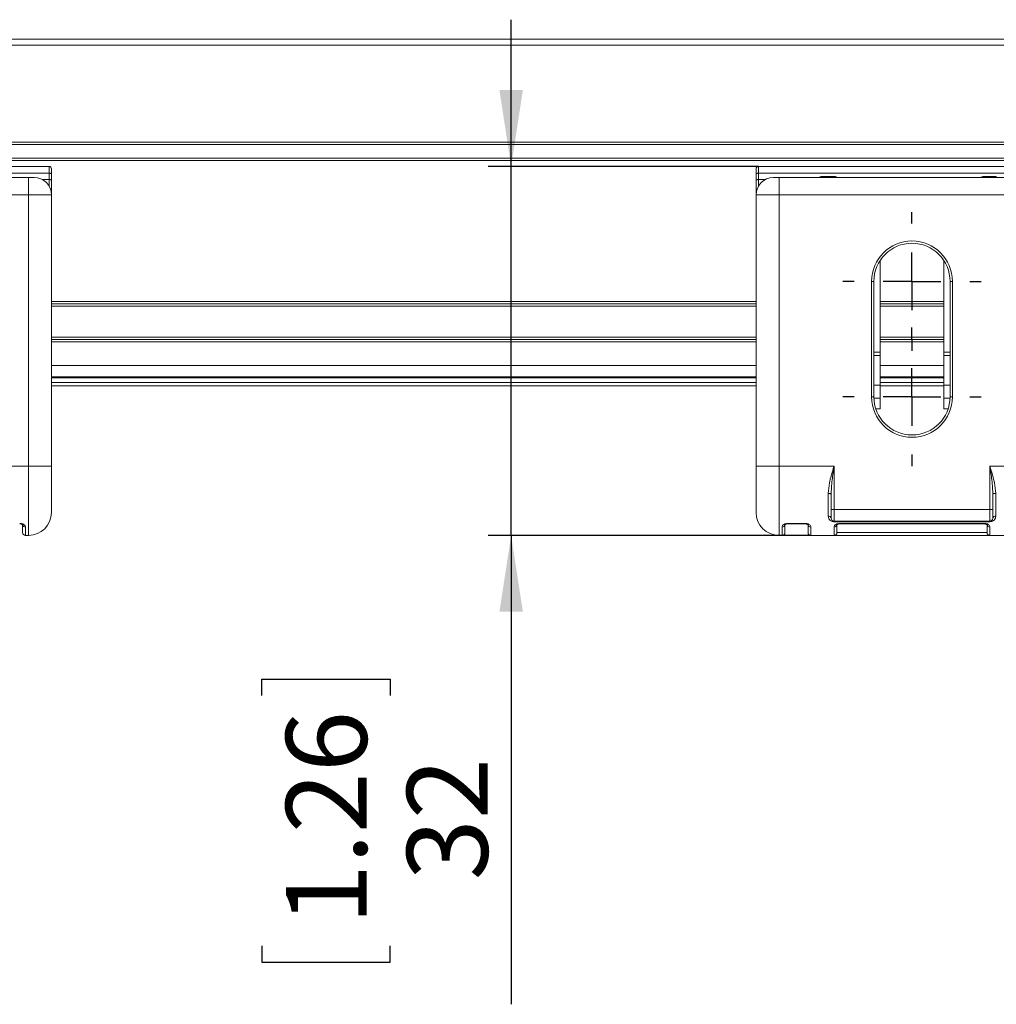
# Paper-space layout '995-600 066 ' of a CAD drawing. Units: millimetres. Extents: x 20 to 410, y 5 to 287.
# Drawn here: x 124 to 166, y 198 to 240 of the extents above; entities that cross this region are included whole.
import ezdxf

# ---------------------------------------------------------------- set-up
doc = ezdxf.new("R2010")
doc.units = ezdxf.units.MM
doc.layers.add('FORMAT', color=7, linetype='Continuous')
doc.styles.add('SLDTEXTSTYLE1', font='TXT', dxfattribs={"width": 0.75})
doc.dimstyles.new('SLDDIMSTYLE1', dxfattribs={"dimtxt": 3.5, "dimasz": 3.302, "dimexe": 0, "dimexo": 0.0625, "dimgap": 0.875, "dimtad": 1, "dimdec": 1, "dimlfac": 2, "dimrnd": 1e-09, "dimzin": 12, "dimdsep": 46, "dimtxsty": 'SLDTEXTSTYLE1', "dimsah": 1, "dimcen": 0.09, "dimadec": 0, "dimazin": 3, "dimtfac": 1, "dimtdec": 1, "dimtmove": 0, "dimatfit": 0, "dimfxl": 1, "dimfrac": 2, "dimtolj": 1, "dimtzin": 12, "dimarcsym": 0})

# ---------------------------------------------------------------- blocks, each defined once
blk = doc.blocks.new('_D_24')
at = {"layer": 'FORMAT'}
for p, q in [((145.043, 233.878), (145.043, 240.228)), ((155.744, 233.878), (144.043, 233.878)), ((145.043, 217.898), (145.043, 233.878)), ((158.019, 217.898), (144.043, 217.898)), ((145.043, 217.898), (145.043, 197.6)), ((134.25, 210.966), (134.25, 211.677)), ((134.25, 211.677), (139.806, 211.677)), ((139.806, 211.677), (139.806, 210.966)), ((134.25, 200.137), (134.25, 199.426)), ((139.806, 199.426), (139.806, 200.137)), ((134.25, 199.426), (139.806, 199.426))]:
    blk.add_line(p, q, dxfattribs=at)
for points in [[(145.043, 233.878), (145.551, 237.18), (144.535, 237.18)], [(145.043, 217.898), (144.535, 214.596), (145.551, 214.596)]]:
    blk.add_solid(points, dxfattribs=at)
at = {"layer": 'FORMAT', "char_height": 3.5, "attachment_point": 1, "rotation": 90, "style": 'SLDTEXTSTYLE1'}
for s, insert in [('1.26', (135.295, 201.026)), ('32', (140.531, 202.965))]:
    blk.add_mtext(s, dxfattribs=dict(at, insert=insert))
blk = doc.blocks.new('SW_CENTERMARKSYMBOL_12')
at = {"layer": 'FORMAT', "color": 0}
for p, q in [((0, 2.5), (0, 3)), ((0, 0), (0, 1.25)), ((-2.5, 0), (-3, 0)), ((0, 0), (-1.25, 0)), ((0, 0), (0, -1.25)), ((0, 0), (1.25, 0)), ((2.5, 0), (3, 0)), ((0, -2.5), (0, -3))]:
    blk.add_line(p, q, dxfattribs=at)
blk = doc.blocks.new('SW_CENTERMARKSYMBOL_13')
at = {"layer": 'FORMAT', "color": 0}
for p, q in [((0, 2.5), (0, 3)), ((0, 0), (0, 1.25)), ((-2.5, 0), (-3, 0)), ((0, 0), (-1.25, 0)), ((0, 0), (0, -1.25)), ((0, 0), (1.25, 0)), ((2.5, 0), (3, 0)), ((0, -2.5), (0, -3))]:
    blk.add_line(p, q, dxfattribs=at)

psp = doc.layouts.new('995-600 066 ')

# ---------------------------------------------------------------- linework, layer by layer
at = {"color": 7, "linetype": 'Continuous', "lineweight": 15}
for p, q in [((80.394, 239.3778), (200.394, 239.3778)), ((80.394, 239.1278), (200.394, 239.1278)), ((80.394, 234.9278), (200.394, 234.9278)), ((80.394, 234.8278), (200.394, 234.8278)), ((80.394, 234.2278), (200.394, 234.2278)), ((80.394, 234.1278), (200.394, 234.1278)), ((108.394, 233.8778), (125.044, 233.8778)), ((125.044, 233.5795), (125.044, 233.8778)), ((125.144, 233.7778), (125.144, 233.5458)), ((155.644, 233.5458), (155.644, 233.7778)), ((155.744, 233.8778), (155.744, 233.5795)), ((155.744, 233.8778), (172.394, 233.8778)), ((125.044, 233.5795), (108.394, 233.5795)), ((114.019, 233.3978), (124.144, 233.3978)), ((124.144, 233.3978), (124.394, 233.3978)), ((124.144, 233.3978), (124.144, 232.6478)), ((125.044, 233.3053), (125.044, 233.5795)), ((125.144, 233.5458), (125.144, 233.2745)), ((125.144, 233.2745), (125.144, 232.9337)), ((155.644, 233.2745), (155.644, 233.5458)), ((155.644, 232.9337), (155.644, 233.2745)), ((155.744, 233.5795), (155.744, 233.3053)), ((172.394, 233.5795), (155.744, 233.5795)), ((156.394, 233.3978), (156.644, 233.3978)), ((156.644, 232.6478), (156.644, 233.3978)), ((156.644, 233.3978), (166.769, 233.3978)), ((158.494, 233.4375), (159.044, 233.4375)), ((165.494, 233.4375), (166.044, 233.4375)), ((125.144, 232.9337), (125.144, 232.6478)), ((155.644, 232.6478), (155.644, 232.9337)), ((124.144, 232.6478), (114.019, 232.6478)), ((124.144, 220.8978), (124.144, 232.6478)), ((125.144, 232.6478), (124.144, 232.6478)), ((125.144, 232.6478), (125.144, 220.8978)), ((155.644, 220.8978), (155.644, 232.6478)), ((156.644, 232.6478), (155.644, 232.6478)), ((156.644, 232.6478), (156.644, 220.8978)), ((166.769, 232.6478), (156.644, 232.6478)), ((161.019, 225.8301), (161.019, 229.8099)), ((163.769, 225.8301), (163.769, 229.8099)), ((160.644, 228.8978), (160.744, 228.8978)), ((160.644, 223.8978), (160.644, 228.8978)), ((160.744, 228.8978), (160.744, 223.8978)), ((164.044, 228.8978), (164.144, 228.8978)), ((164.044, 223.8978), (164.044, 228.8978)), ((164.144, 228.8978), (164.144, 223.8978)), ((125.144, 227.9278), (155.644, 227.9278)), ((161.019, 227.9278), (163.769, 227.9278)), ((125.144, 226.3778), (155.644, 226.3778)), ((161.019, 226.3778), (163.769, 226.3778)), ((161.019, 225.6909), (161.019, 225.8301)), ((161.019, 224.4102), (161.019, 225.6909)), ((163.769, 225.6909), (163.769, 225.8301)), ((163.769, 224.4102), (163.769, 225.6909)), ((125.144, 224.7203), (155.644, 224.7203)), ((161.019, 224.7203), (163.769, 224.7203)), ((125.144, 224.3778), (155.644, 224.3778)), ((161.019, 223.8352), (161.019, 224.4102)), ((161.019, 224.3778), (163.769, 224.3778)), ((163.769, 223.8352), (163.769, 224.4102)), ((160.644, 223.8978), (160.744, 223.8978)), ((161.019, 223.3778), (161.019, 223.8352)), ((163.769, 223.3778), (163.769, 223.8352)), ((164.044, 223.8978), (164.144, 223.8978)), ((160.8281, 223.3778), (161.019, 223.3778)), ((163.769, 223.3778), (163.9599, 223.3778)), ((121.769, 220.8978), (124.144, 220.8978)), ((124.144, 217.8978), (124.144, 220.8978)), ((124.144, 220.8978), (125.144, 220.8978)), ((125.144, 220.8978), (125.144, 218.8978)), ((155.644, 220.8978), (156.644, 220.8978)), ((155.644, 218.8978), (155.644, 220.8978)), ((156.644, 220.8978), (156.644, 217.8978)), ((156.644, 220.8978), (159.019, 220.8978)), ((159.019, 220.8978), (159.019, 219.0178)), ((165.769, 219.0178), (165.769, 220.8978)), ((165.769, 220.8978), (189.019, 220.8978)), ((158.769, 218.733), (158.769, 219.7221)), ((158.894, 219.0178), (158.894, 219.6731)), ((165.894, 219.6731), (165.894, 219.0178)), ((166.019, 219.7221), (166.019, 218.733)), ((159.019, 219.0178), (158.894, 219.0178)), ((158.894, 218.6428), (158.894, 219.0178)), ((159.019, 219.0178), (165.769, 219.0178)), ((159.019, 219.0178), (159.019, 218.5178)), ((165.894, 219.0178), (165.769, 219.0178)), ((165.769, 218.5178), (165.769, 219.0178)), ((165.894, 219.0178), (165.894, 218.6428)), ((123.894, 218.0228), (123.894, 218.3729)), ((124.019, 218.2632), (124.019, 217.8978)), ((156.769, 217.8978), (156.769, 218.2632)), ((156.894, 218.3729), (156.894, 218.0228)), ((157.019, 218.423), (157.769, 218.423)), ((157.019, 218.4011), (157.769, 218.4011)), ((157.894, 218.0228), (157.894, 218.3729)), ((158.019, 218.2632), (158.019, 217.8978)), ((165.769, 218.5178), (159.019, 218.5178)), ((159.019, 218.493), (159.019, 218.5178)), ((165.769, 218.493), (159.019, 218.493)), ((159.019, 217.8978), (159.019, 218.2632)), ((159.144, 218.3729), (159.144, 218.0228)), ((159.269, 218.423), (165.519, 218.423)), ((159.269, 218.4011), (165.519, 218.4011)), ((165.644, 218.0228), (165.644, 218.3729)), ((165.769, 218.493), (165.769, 218.5178)), ((165.769, 218.2632), (165.769, 217.8978)), ((124.144, 217.8978), (124.019, 217.8978)), ((156.769, 217.8978), (156.644, 217.8978)), ((159.019, 217.8978), (158.019, 217.8978)), ((165.769, 217.8978), (159.019, 217.8978)), ((159.144, 218.0228), (165.644, 218.0228)), ((166.769, 217.8978), (165.769, 217.8978))]:
    psp.add_line(p, q, dxfattribs=at)
at = {"color": 8, "linetype": 'Continuous', "lineweight": 15}
for p, q in [((124.7548, 233.3053), (125.044, 233.3053)), ((125.044, 233.022), (125.044, 233.3053)), ((156.0332, 233.3053), (155.744, 233.3053)), ((155.744, 233.3053), (155.744, 233.022)), ((158.494, 233.3978), (158.494, 233.4375)), ((159.044, 233.4375), (159.044, 233.3978)), ((165.494, 233.3978), (165.494, 233.4375)), ((166.044, 233.4375), (166.044, 233.3978)), ((125.144, 228.0278), (155.644, 228.0278)), ((125.144, 227.8278), (155.644, 227.8278)), ((161.019, 228.0278), (163.769, 228.0278)), ((161.019, 227.8278), (163.769, 227.8278)), ((125.144, 226.4778), (155.644, 226.4778)), ((161.019, 226.4778), (163.769, 226.4778)), ((125.144, 226.2778), (155.644, 226.2778)), ((161.019, 226.2778), (163.769, 226.2778)), ((160.744, 225.8301), (161.019, 225.8301)), ((161.019, 225.6909), (160.744, 225.6909)), ((163.769, 225.8301), (164.044, 225.8301)), ((164.044, 225.6909), (163.769, 225.6909)), ((125.144, 225.2528), (155.644, 225.2528)), ((161.019, 225.2528), (163.769, 225.2528)), ((125.144, 224.7644), (155.644, 224.7644)), ((161.019, 224.7644), (163.769, 224.7644)), ((125.144, 224.5201), (155.644, 224.5201)), ((160.744, 224.4102), (161.019, 224.4102)), ((161.019, 224.5201), (163.769, 224.5201)), ((163.769, 224.4102), (164.044, 224.4102)), ((161.019, 223.8352), (160.7452, 223.8352)), ((164.0428, 223.8352), (163.769, 223.8352)), ((157.019, 218.4011), (157.019, 218.423)), ((157.769, 218.423), (157.769, 218.4011)), ((159.269, 218.423), (159.269, 218.4011)), ((165.519, 218.4011), (165.519, 218.423))]:
    psp.add_line(p, q, dxfattribs=at)
at = {"color": 7, "linetype": 'Continuous', "lineweight": 15, "flags": 128}
for points in [[(125.144, 233.5458), (125.1421, 233.5523), (125.1364, 233.5587), (125.1271, 233.5645), (125.1147, 233.5696), (125.0995, 233.5738), (125.0823, 233.5769), (125.0635, 233.5788), (125.044, 233.5795)], [(125.144, 233.2745), (125.1421, 233.2805), (125.1364, 233.2863), (125.1271, 233.2916), (125.1147, 233.2963), (125.0995, 233.3001), (125.0823, 233.303), (125.0635, 233.3047), (125.044, 233.3053)], [(155.744, 233.5795), (155.7245, 233.5788), (155.7057, 233.5769), (155.6884, 233.5738), (155.6733, 233.5696), (155.6608, 233.5645), (155.6516, 233.5587), (155.6459, 233.5523), (155.644, 233.5458)], [(155.744, 233.3053), (155.7245, 233.3047), (155.7057, 233.303), (155.6884, 233.3001), (155.6733, 233.2963), (155.6608, 233.2916), (155.6516, 233.2863), (155.6459, 233.2805), (155.644, 233.2745)], [(158.769, 219.7221), (158.7934, 219.7211), (158.8168, 219.7183), (158.8384, 219.7138), (158.8574, 219.7077), (158.8729, 219.7003), (158.8845, 219.6918), (158.8916, 219.6826), (158.894, 219.6731)], [(166.019, 219.7221), (165.9946, 219.7211), (165.9712, 219.7183), (165.9495, 219.7138), (165.9306, 219.7077), (165.9151, 219.7003), (165.9035, 219.6918), (165.8964, 219.6826), (165.894, 219.6731)]]:
    psp.add_lwpolyline(points, dxfattribs=at)
at = {"color": 7, "linetype": 'Continuous', "lineweight": 15}
for centre, radius, start, end in [((125.044, 233.7778), 0.1, 0, 90), ((155.744, 233.7778), 0.1, 90, 180), ((124.394, 232.6478), 0.75, 0, 90), ((156.394, 232.6478), 0.75, 90, 180), ((162.394, 228.8978), 1.75, 0, 180), ((162.394, 228.8978), 1.65, 0, 180), ((162.394, 223.8978), 1.75, 180, 0), ((162.394, 223.8978), 1.65, 180, 0), ((124.144, 218.8978), 1, 270, 0), ((156.644, 218.8978), 1, 180, 270), ((158.784, 218.6221), 0.112, 10.68373, 97.68783), ((166.004, 218.6221), 0.112, 82.31217, 169.31627), ((124.0118, 218.3811), 0.1181, 183.9507, 273.46894), ((156.7761, 218.3811), 0.1181, 266.53106, 356.0493), ((158.0118, 218.3811), 0.1181, 183.9507, 273.46894), ((159.019, 218.6428), 0.125, 180, 270), ((159.0261, 218.3811), 0.1181, 266.53106, 356.0493), ((165.7618, 218.3811), 0.1181, 183.9507, 273.46894), ((165.769, 218.6428), 0.125, 270, 0), ((124.019, 218.0228), 0.125, 180, 270), ((156.769, 218.0228), 0.125, 270, 0), ((158.019, 218.0228), 0.125, 180, 270), ((159.019, 218.0228), 0.125, 270, 0), ((165.769, 218.0228), 0.125, 180, 270)]:
    psp.add_arc(centre, radius, start, end, dxfattribs=at)
at = {"color": 8, "linetype": 'Continuous', "lineweight": 15}
for centre, radius, start, end in [((125.0531, 232.9347), 0.0909, 310.22179, 359.38301), ((155.7346, 232.9345), 0.0906, 180.52612, 229.86909)]:
    psp.add_arc(centre, radius, start, end, dxfattribs=at)
for points, knots in [([(158.494, 233.4375), (158.4827, 233.4369), (158.4488, 233.4348), (158.4069, 233.4224), (158.3849, 233.4027), (158.3795, 233.3978)], [0, 0, 0, 0, 0.2722679, 0.8211947, 1, 1, 1, 1]), ([(159.1626, 233.3978), (159.1449, 233.4091), (159.1089, 233.432), (159.0658, 233.4357), (159.044, 233.4375)], [0, 0, 0, 0, 0.49403587, 1, 1, 1, 1]), ([(165.494, 233.4375), (165.4827, 233.4369), (165.4488, 233.4348), (165.4069, 233.4224), (165.3849, 233.4027), (165.3795, 233.3978)], [0, 0, 0, 0, 0.2722679, 0.8211947, 1, 1, 1, 1])]:
    psp.add_open_spline(points, degree=3, knots=knots, dxfattribs=at)
at = {"color": 7, "linetype": 'Continuous', "lineweight": 15}
for points, knots in [([(158.769, 219.7221), (158.7831, 219.8737), (158.8159, 220.2263), (158.9379, 220.6212), (159.0081, 220.861), (159.0183, 220.8953), (159.019, 220.8978)], [0, 0, 0, 0, 0.3925945, 0.9129963, 0.9937287, 1, 1, 1, 1]), ([(159.019, 220.8978), (159.0186, 220.8952), (159.0124, 220.8513), (158.9774, 220.6016), (158.9174, 220.1944), (158.9011, 219.8315), (158.894, 219.6731)], [0, 0, 0, 0, 0.0063862, 0.1072209, 0.6102992, 1, 1, 1, 1]), ([(165.894, 219.6731), (165.8869, 219.8315), (165.8706, 220.1944), (165.8106, 220.6016), (165.7756, 220.8513), (165.7694, 220.8952), (165.769, 220.8978)], [0, 0, 0, 0, 0.3897008, 0.8927791, 0.9936138, 1, 1, 1, 1]), ([(165.769, 220.8978), (165.7697, 220.8953), (165.7798, 220.861), (165.85, 220.6212), (165.972, 220.2263), (166.0049, 219.8737), (166.019, 219.7221)], [0, 0, 0, 0, 0.0062713, 0.0870037, 0.6074055, 1, 1, 1, 1]), ([(159.019, 218.493), (159.0024, 218.494), (158.9653, 218.4961), (158.9082, 218.5151), (158.8454, 218.5544), (158.7845, 218.6262), (158.7746, 218.694), (158.769, 218.733)], [0, 0, 0, 0, 0.1016619, 0.2268347, 0.3905116, 0.6491564, 1, 1, 1, 1]), ([(166.019, 218.733), (166.0158, 218.7043), (166.0089, 218.6424), (165.959, 218.5687), (165.8931, 218.5214), (165.8304, 218.4974), (165.7896, 218.4945), (165.769, 218.493)], [0, 0, 0, 0, 0.2580433, 0.5553465, 0.7505458, 0.8741992, 1, 1, 1, 1]), ([(124.019, 218.2632), (124.019, 218.2634), (124.0189, 218.281), (124.008, 218.3152), (123.9663, 218.3608), (123.91, 218.395), (123.8434, 218.4183), (123.7937, 218.4214), (123.769, 218.423)], [0, 0, 0, 0, 0.00308, 0.2542574, 0.4735749, 0.6592914, 0.8301711, 1, 1, 1, 1]), ([(123.7691, 218.401), (123.7694, 218.401), (123.7824, 218.402), (123.8094, 218.3983), (123.8453, 218.3894), (123.8758, 218.3754), (123.8954, 218.3592), (123.8958, 218.3582), (123.896, 218.3578)], [0, 0, 0, 0, 0.0048225, 0.1671723, 0.3362946, 0.5383322, 0.7853833, 1, 1, 1, 1]), ([(157.019, 218.423), (157.0125, 218.4229), (156.9783, 218.4223), (156.9441, 218.4158), (156.8946, 218.4008), (156.8425, 218.3771), (156.7826, 218.3254), (156.7738, 218.285), (156.769, 218.2632)], [0, 0, 0, 0, 0.0449919, 0.2361553, 0.2389198, 0.434185, 0.6943606, 1, 1, 1, 1]), ([(156.8918, 218.3586), (156.8914, 218.3577), (156.8901, 218.3548), (156.9022, 218.3692), (156.9314, 218.3853), (156.9699, 218.3968), (157, 218.4015), (157.0157, 218.4007), (157.0189, 218.4006)], [0, 0, 0, 0, 0.0992382, 0.3595617, 0.6147499, 0.8017434, 0.9596336, 1, 1, 1, 1]), ([(158.019, 218.2632), (158.019, 218.2634), (158.0189, 218.281), (158.008, 218.3152), (157.9663, 218.3608), (157.91, 218.395), (157.8434, 218.4183), (157.7937, 218.4214), (157.769, 218.423)], [0, 0, 0, 0, 0.00308001, 0.25425744, 0.47357487, 0.65929142, 0.83017114, 1, 1, 1, 1]), ([(157.7692, 218.401), (157.7695, 218.4011), (157.7825, 218.402), (157.8094, 218.3983), (157.8453, 218.3894), (157.8758, 218.3754), (157.8954, 218.3592), (157.8958, 218.3582), (157.896, 218.3578)], [0, 0, 0, 0, 0.0043878, 0.1668085, 0.3360047, 0.5381306, 0.7852896, 1, 1, 1, 1]), ([(159.269, 218.423), (159.2625, 218.4229), (159.2283, 218.4223), (159.1941, 218.4158), (159.1446, 218.4008), (159.0925, 218.3771), (159.0326, 218.3254), (159.0238, 218.285), (159.019, 218.2632)], [0, 0, 0, 0, 0.0449919, 0.2361553, 0.2389198, 0.434185, 0.6943606, 1, 1, 1, 1]), ([(159.1418, 218.3586), (159.1414, 218.3577), (159.1401, 218.3548), (159.1522, 218.3692), (159.1814, 218.3853), (159.2199, 218.3968), (159.25, 218.4015), (159.2657, 218.4007), (159.2689, 218.4006)], [0, 0, 0, 0, 0.0992537, 0.3596179, 0.6148461, 0.8018688, 0.9597838, 1, 1, 1, 1]), ([(165.769, 218.2632), (165.769, 218.2634), (165.7689, 218.281), (165.758, 218.3152), (165.7163, 218.3608), (165.66, 218.395), (165.5934, 218.4183), (165.5437, 218.4214), (165.519, 218.423)], [0, 0, 0, 0, 0.00308, 0.2542574, 0.4735749, 0.6592914, 0.8301711, 1, 1, 1, 1]), ([(165.5191, 218.401), (165.5194, 218.401), (165.5324, 218.402), (165.5594, 218.3983), (165.5953, 218.3894), (165.6258, 218.3754), (165.6454, 218.3592), (165.6458, 218.3582), (165.646, 218.3578)], [0, 0, 0, 0, 0.0048225, 0.1671723, 0.3362946, 0.5383322, 0.7853833, 1, 1, 1, 1])]:
    psp.add_open_spline(points, degree=3, knots=knots, dxfattribs=at)

# ---------------------------------------------------------------- block references
at = {"layer": 'FORMAT'}
for name, p in [('SW_CENTERMARKSYMBOL_12', (162.394, 228.8978)), ('SW_CENTERMARKSYMBOL_13', (162.394, 223.8978))]:
    psp.add_blockref(name, p, dxfattribs=at)

# ---------------------------------------------------------------- dimensions: what is measured, and where the dimension line sits
dim = psp.add_linear_dim(base=(145.0429, 233.8778), p1=(158.019, 217.8978), p2=(155.744, 233.8778), angle=90, dimstyle='SLDDIMSTYLE1', dxfattribs=at)
dim.commit()
dim.dimension.update_dxf_attribs({"geometry": '_D_24', "text_midpoint": (145.0429, 205.5513), "dimtype": 160})

doc.saveas('drawing.dxf')
